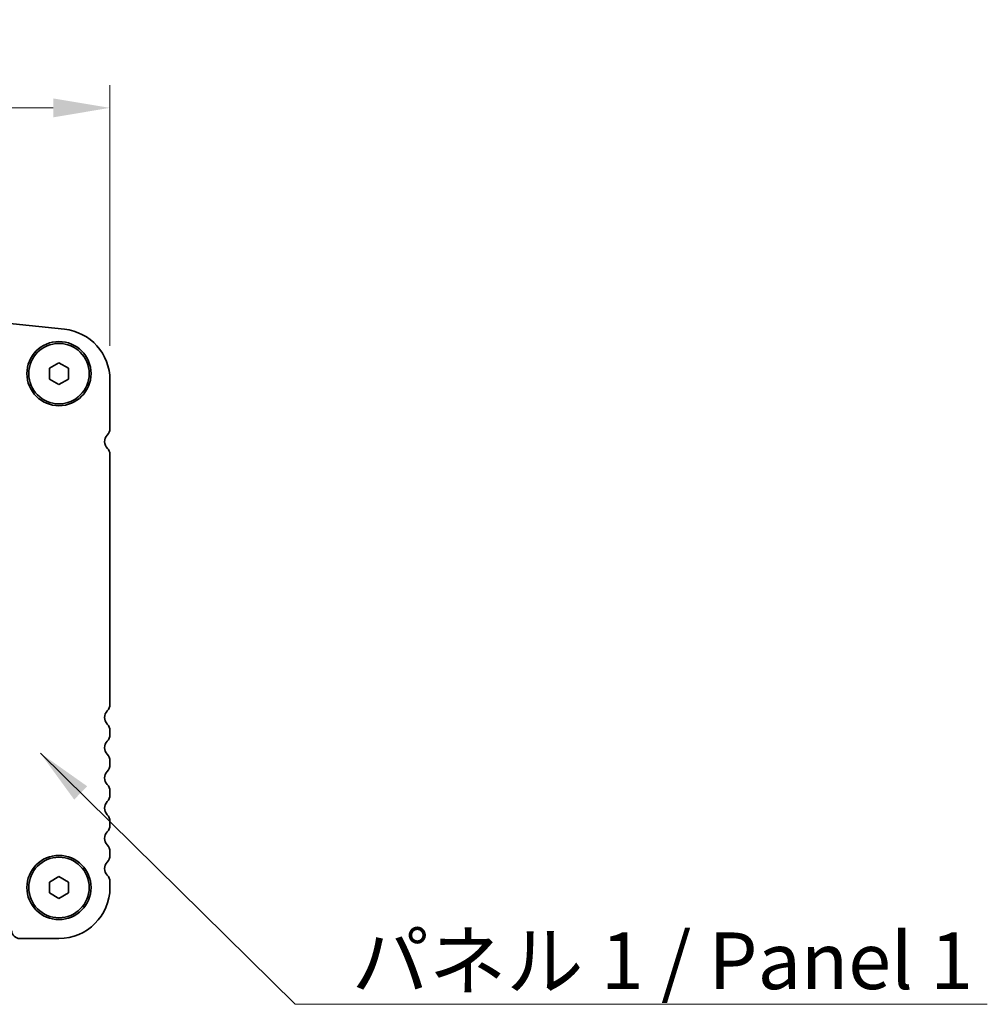
# Model space of a CAD drawing. Units: millimetres. Extents: x 0 to 4536, y 0 to 843.
# Drawn here: x 1419 to 1548, y 336 to 466 of the extents above; entities that cross this region are included whole.
import ezdxf

# ---------------------------------------------------------------- set-up
doc = ezdxf.new("R2010")
doc.units = ezdxf.units.MM
doc.header["$LTSCALE"] = 2
doc.layers.get('Defpoints').update_dxf_attribs({"lineweight": 25})
for name, color, linetype, lineweight in [('Dimension (ISO)', 7, 'Continuous', 18), ('Dimension (ISO) @ 1', 7, 'Continuous', 18), ('Symbol (ISO)', 7, 'Continuous', 18), ('Symbol (ISO) @ 1', 7, 'Continuous', 18), ('Visible (ISO)', 7, 'Continuous', 35)]:
    doc.layers.add(name, color=color, linetype=linetype, lineweight=lineweight)
doc.styles.add('Note Text (TK)', font='MS PGothic.ttf')
doc.dimstyles.new('Default - Method 1b (TK)', dxfattribs={"dimscale": 2, "dimtxt": 2.5, "dimasz": 2.5, "dimexe": 1, "dimexo": 1.5, "dimgap": 1, "dimtad": 1, "dimrnd": 1e-08, "dimdsep": 46, "dimtxsty": 'Note Text (TK)', "dimcen": 0.09, "dimdle": 5, "dimclrd": 100, "dimclre": 100, "dimclrt": 7, "dimadec": 1, "dimazin": 1, "dimtfac": 1, "dimtmove": 0, "dimatfit": 3, "dimfxl": 1, "dimtolj": 1, "dimlwd": -1, "dimlwe": -1, "dimarcsym": 0})
doc.dimstyles.new('Default - Method 1b (TK)$7', dxfattribs={"dimscale": 2, "dimtxt": 2.5, "dimasz": 2.5, "dimexe": 1, "dimexo": 1.5, "dimgap": 1, "dimtad": 1, "dimrnd": 1e-08, "dimdsep": 46, "dimtxsty": 'Note Text (TK)', "dimcen": 0.09, "dimdle": 5, "dimclrd": 100, "dimclre": 100, "dimclrt": 7, "dimadec": 1, "dimazin": 1, "dimtfac": 1, "dimtmove": 0, "dimatfit": 3, "dimfxl": 1, "dimtolj": 1, "dimlwd": -1, "dimlwe": -1, "dimarcsym": 0})

# ---------------------------------------------------------------- blocks, each defined once
blk = doc.blocks.new('*D27')
at = {"layer": 'Defpoints', "color": 0}
for p in [(1431.38, 454.36), (1244.88, 418.36), (1431.38, 418.36)]:
    blk.add_point(p, dxfattribs=at)
at = {"layer": 'Dimension (ISO)', "color": 100}
for p, q in [((1244.88, 422.86), (1244.88, 457.36)), ((1431.38, 422.86), (1431.38, 457.36)), ((1252.38, 454.36), (1423.88, 454.36))]:
    blk.add_line(p, q, dxfattribs=at)
for points in [[(1252.38, 455.61), (1252.38, 453.11), (1244.88, 454.36)], [(1423.88, 455.61), (1423.88, 453.11), (1431.38, 454.36)]]:
    blk.add_solid(points, dxfattribs=at)
at = {"layer": 'Dimension (ISO)', "color": 7, "insert": (1314.95, 461.11), "char_height": 7.5, "attachment_point": 4, "style": 'Note Text (TK)'}
blk.add_mtext('\\A1;186.5±0.5', dxfattribs=at)

msp = doc.modelspace()

# ---------------------------------------------------------------- linework, layer by layer
at = {"layer": 'Visible (ISO)'}
for p, q in [((1425.3592, 425.0684), (1417.3095, 425.9373)), ((1423.3848, 419.9167), (1424.6348, 420.6384)), ((1423.3848, 418.4733), (1423.3848, 419.9167)), ((1424.6348, 420.6384), (1425.8848, 419.9167)), ((1425.8848, 419.9167), (1425.8848, 418.4733)), ((1424.6348, 417.7516), (1423.3848, 418.4733)), ((1425.8848, 418.4733), (1424.6348, 417.7516)), ((1431.3848, 411.9299), (1431.3848, 418.3574)), ((1431.3848, 375.4299), (1431.3848, 408.5427)), ((1431.3848, 371.4299), (1431.3848, 371.9601)), ((1431.3848, 367.4299), (1431.3848, 367.9601)), ((1431.3848, 363.4299), (1431.3848, 363.9601)), ((1431.3848, 359.4299), (1431.3848, 359.9601)), ((1431.3848, 355.4299), (1431.3848, 355.9601)), ((1423.3848, 351.9167), (1424.6348, 352.6384)), ((1423.3848, 350.4733), (1423.3848, 351.9167)), ((1424.6348, 352.6384), (1425.8848, 351.9167)), ((1425.8848, 351.9167), (1425.8848, 350.4733)), ((1431.3848, 351.195), (1431.3848, 351.9601)), ((1424.6348, 349.7516), (1423.3848, 350.4733)), ((1425.8848, 350.4733), (1424.6348, 349.7516)), ((1419.4348, 344.445), (1424.6348, 344.445))]:
    msp.add_line(p, q, dxfattribs=at)
for centre, radius in [((1424.6348, 419.195), 4.25), ((1424.6348, 419.195), 4), ((1424.6348, 351.195), 4.25), ((1424.6348, 351.195), 4)]:
    msp.add_circle(centre, radius, dxfattribs=at)
for centre, radius, start, end in [((1424.6348, 418.3574), 6.75, 0, 83.839583), ((1430.1348, 411.9299), 1.25, 316.05448, 0), ((1431.9348, 410.195), 1.25, 136.05448, 225.92079), ((1430.3348, 408.5427), 1.05, 0, 45.92079), ((1430.1348, 375.4299), 1.25, 316.05448, 0), ((1431.9348, 373.695), 1.25, 136.05448, 223.94552), ((1430.1348, 371.9601), 1.25, 0, 43.94552), ((1430.1348, 371.4299), 1.25, 316.05448, 0), ((1431.9348, 369.695), 1.25, 136.05448, 223.94552), ((1430.1348, 367.9601), 1.25, 0, 43.94552), ((1430.1348, 367.4299), 1.25, 316.05448, 0), ((1431.9348, 365.695), 1.25, 136.05448, 223.94552), ((1430.1348, 363.9601), 1.25, 0, 43.94552), ((1431.9348, 361.695), 1.25, 136.05448, 223.94552), ((1430.1348, 363.4299), 1.25, 316.05448, 0), ((1430.1348, 359.9601), 1.25, 0, 43.94552), ((1431.9348, 357.695), 1.25, 136.05448, 223.94552), ((1430.1348, 359.4299), 1.25, 316.05448, 0), ((1430.1348, 355.9601), 1.25, 0, 43.94552), ((1431.9348, 353.695), 1.25, 136.05448, 223.94552), ((1430.1348, 355.4299), 1.25, 316.05448, 0), ((1430.1348, 351.9601), 1.25, 0, 43.94552), ((1424.6348, 351.195), 6.75, 270, 0), ((1419.4348, 345.495), 1.05, 182.729403, 270)]:
    msp.add_arc(centre, radius, start, end, dxfattribs=at)

# ---------------------------------------------------------------- texts
at = {"layer": 'Symbol (ISO)', "color": 7, "insert": (1463.3965, 345.2508), "char_height": 7.5, "width": 89.298248, "attachment_point": 1, "line_spacing_factor": 1.5, "style": 'Note Text (TK)'}
msp.add_mtext('\\fＭＳ Ｐゴシック|b0|i0;パネル 1 / Panel 1', dxfattribs=at)

# ---------------------------------------------------------------- dimensions: what is measured, and where the dimension line sits
at = {"layer": 'Dimension (ISO) @ 1', "color": 100}
dim = msp.add_linear_dim(base=(1431.3848, 454.3574), p1=(1244.8848, 418.3574), p2=(1431.3848, 418.3574), angle=180, dimstyle='Default - Method 1b (TK)', override={"dimscale": 1, "dimtxt": 7.5, "dimasz": 7.5, "dimexe": 3, "dimexo": 4.5, "dimgap": 3, "dimdec": 2, "dimcen": 0.27, "dimtol": 1, "dimlim": 0, "dimtp": 0.5, "dimtm": 0.5, "dimtdec": 2, "dimtix": 0, "dimtofl": 0, "dimtmove": 0, "dimatfit": 1}, dxfattribs=at)
dim.commit()
dim.dimension.update_dxf_attribs({"geometry": '*D27', "text_midpoint": (1338.1348, 454.3574), "dimtype": 128})

# ---------------------------------------------------------------- leaders
at = {"layer": 'Symbol (ISO) @ 1', "color": 100, "annotation_type": 0, "has_hookline": 1, "hookline_direction": 0, "text_width": 84.1619}
msp.add_leader([(1422.1722, 368.975), (1455.8965, 335.7392), (1463.3965, 335.7392)], dimstyle='Default - Method 1b (TK)$7', override={"dimscale": 1, "dimtxt": 7.5, "dimasz": 7.5, "dimgap": 0, "dimtad": 1}, dxfattribs=at)

doc.saveas('drawing.dxf')
